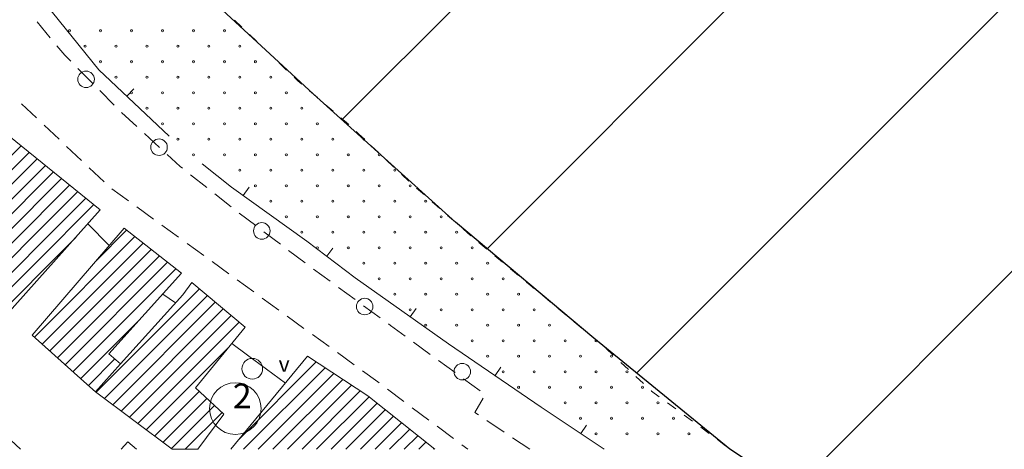
# Model space of a CAD drawing. Extents: x 1575756 to 3198670, y 4727303 to 9483133.
# Drawn here: x 3198111 to 3198207, y 9481884 to 9481925 of the extents above; entities that cross this region are included whole.
import ezdxf

# ---------------------------------------------------------------- set-up
doc = ezdxf.new("R2010")
doc.units = 0
doc.header["$MEASUREMENT"] = 0
doc.layers.add('poseidonia', color=60, linetype='CONTINUOUS')
doc.layers.add('Scrittura', color=7, linetype='CONTINUOUS')
doc.layers.add('zF09', color=7, linetype='CONTINUOUS', lineweight=9)
doc.styles.add('GENERATED_STYLE_1', font='TAHOMA.TTF')

# ---------------------------------------------------------------- blocks, each defined once
blk = doc.blocks.new('messana')
at = {"layer": 'poseidonia'}
h = blk.add_hatch(dxfattribs=at)
h.set_pattern_fill('ANSI31', color=2, scale=150, style=0)
h.set_pattern_definition([(45, (266624.734, -449693.872), (-13.25825215, 13.25825215), [])])
h.paths.add_polyline_path([(1599435.288, 4740940.169), (1599442.878, 4740942.319), (1599445.357, 4740941.549), (1599450.117, 4740943.259), (1599454.727, 4740943.309), (1599466.807, 4740946.039), (1599472.317, 4740947.079), (1599476.668, 4740948.829), (1599481.907, 4740949.609), (1599487.947, 4740948.684), (1599491.627, 4740948.839), (1599492.027, 4740947.689), (1599488.258, 4740945.599), (1599486.387, 4740943.519), (1599484.668, 4740940.699), (1599483.517, 4740939.799), (1599482.607, 4740938.264), (1599481.836, 4740937.006), (1599479.587, 4740934.314), (1599476.327, 4740930.999), (1599473.582, 4740928.509), (1599468.876, 4740925.325), (1599464.007, 4740921.603), (1599458.468, 4740921.499), (1599456.838, 4740920.869), (1599455.553, 4740921.024), (1599451.837, 4740922.219), (1599451.193, 4740924.909), (1599448.793, 4740925.674), (1599445.908, 4740925.004), (1599441.317, 4740922.719), (1599439.332, 4740919.754), (1599436.503, 4740915.774), (1599432.218, 4740912.409), (1599428.847, 4740909.978), (1599425.607, 4740907.809), (1599419.718, 4740904.549), (1599417.002, 4740903.739), (1599412.612, 4740902.554), (1599409.231, 4740902.312), (1599405.658, 4740901.959), (1599402.867, 4740899.623), (1599401.457, 4740897.844), (1599400.847, 4740893.574), (1599394.707, 4740894.648), (1599398.008, 4740901.059), (1599395.587, 4740900.199), (1599392.147, 4740897.809), (1599389.468, 4740895.019), (1599387.617, 4740893.609), (1599386.722, 4740892.504), (1599384.857, 4740889.829), (1599383.867, 4740888.068), (1599382.595, 4740886.308), (1599379.008, 4740884.289), (1599375.407, 4740883.435), (1599371.113, 4740882.824), (1599366.617, 4740881.609), (1599363.717, 4740881.512), (1599357.752, 4740881.154), (1599354.123, 4740881.498), (1599349.668, 4740881.878), (1599347.037, 4740882.019), (1599342.327, 4740882.579), (1599335.249, 4740884.043), (1599328.512, 4740885.509), (1599322.797, 4740887.089), (1599315.957, 4740889.349), (1599307.357, 4740892.809), (1599301.453, 4740895.901), (1599298.397, 4740897.619), (1599291.526, 4740900.778), (1599278.117, 4740904.109), (1599273.178, 4740906.568), (1599265.698, 4740908.699), (1599276.357, 4740960.169), (1599270.457, 4740961.629), (1599256.057, 4740890.389), (1599254.962, 4740889.935), (1599250.522, 4740891.645), (1599243.694, 4740893.159), (1599237.476, 4740894.921), (1599234.085, 4740895.919), (1599231.712, 4740896.695), (1599227.55, 4740898.404), (1599224.343, 4740899.803), (1599217.535, 4740902.952), (1599206.527, 4740907.728), (1599204.098, 4740908.883), (1599199.634, 4740911.753), (1599196.406, 4740914.11), (1599194.253, 4740915.949), (1599191.547, 4740917.595), (1599187.596, 4740919.749), (1599183.857, 4740922.219), (1599170.689, 4740932.962), (1599157.27, 4740944.194), (1599143.526, 4740956.57), (1599132.161, 4740967.1), (1599128.577, 4740970.359), (1599128.167, 4740972.189), (1599129.725, 4740973.417), (1599131.127, 4740974.579), (1599131.227, 4740975.041), (1599131.399, 4740976.011), (1599131.12, 4740976.426), (1599130.841, 4740976.841), (1599130.033, 4740977.35), (1599129.397, 4740977.579), (1599129.242, 4740977.533), (1599128.127, 4740977.206), (1599125.758, 4740975.469), (1599124.06, 4740974.993), (1599123.862, 4740975.098), (1599122.441, 4740975.961), (1599120.977, 4740977.469), (1599116.3, 4740982.972), (1599112.982, 4740986.713), (1599109.703, 4740990.706), (1599106.201, 4740995.98), (1599103.134, 4741000.545), (1599100.262, 4741004.638), (1599096.095, 4741010.261), (1599093.417, 4741014.472), (1599089.532, 4741021.457), (1599086.426, 4741026.582), (1599085.087, 4741029.299), (1599088.307, 4741035.909), (1599090.654, 4741040.372), (1599093.232, 4741045.004), (1599094.317, 4741047.039), (1599095.612, 4741049.094), (1599097.908, 4741052.444), (1599098.908, 4741053.739), (1599100.187, 4741055.739), (1599100.158, 4741057.679), (1599100.877, 4741059.159), (1599103.727, 4741065.469), (1599105.417, 4741069.149), (1599104.167, 4741070.739), (1599103.037, 4741071.259), (1599101.387, 4741070.559), (1599099.678, 4741068.879), (1599096.357, 4741064.399), (1599093.502, 4741059.019), (1599091.337, 4741054.439), (1599084.387, 4741042.059), (1599082.287, 4741038.316), (1599079.19, 4741035.409), (1599079.107, 4741033.539), (1599076.147, 4741032.659), (1599073.842, 4741034.399), (1599072.077, 4741036.059), (1599071.057, 4741036.829), (1599070.167, 4741040.114), (1599068.747, 4741041.044), (1599065.543, 4741042.494), (1599064.137, 4741042.139), (1599060.928, 4741041.839), (1599057.732, 4741044.274), (1599056.507, 4741045.207), (1599055.112, 4741046.104), (1599053.658, 4741047.039), (1599050.218, 4741049.869), (1599045.767, 4741054.099), (1599042.827, 4741057.384), (1599039.887, 4741060.669), (1599035.587, 4741066.319), (1599036.137, 4741068.899), (1599034.957, 4741070.599), (1599035.627, 4741072.439), (1599035.307, 4741074.379), (1599034.347, 4741075.489), (1599033.387, 4741076.599), (1599031.278, 4741077.689), (1599029.457, 4741077.039), (1599027.937, 4741076.909), (1599025.543, 4741079.994), (1599022.607, 4741086.079), (1599017.647, 4741094.439), (1599015.597, 4741097.234), (1599007.273, 4741105.346), (1599001.534, 4741110.989), (1598997.326, 4741115.126), (1598991.637, 4741120.719), (1598989.738, 4741122.829), (1598985.787, 4741128.319), (1598982.288, 4741133.184), (1598979.387, 4741136.814), (1598972.048, 4741144.929), (1598969.813, 4741147.039), (1598965.658, 4741151.184), (1598961.968, 4741155.679), (1598958.158, 4741161.229), (1598955.557, 4741164.489), (1598950.817, 4741170.349), (1598947.387, 4741176.139), (1598944.717, 4741180.479), (1598942.271, 4741184.376), (1598940.862, 4741186.289), (1598938.527, 4741189.739), (1598942.387, 4741194.289), (1598944.397, 4741193.689), (1598947.294, 4741195.951), (1598949.826, 4741199.052), (1598951.392, 4741200.804), (1598953.459, 4741203.116), (1598956.287, 4741206.279), (1598955.684, 4741207.043), (1598957.837, 4741210.329), (1598955.428, 4741211.159), (1598953.222, 4741210.109), (1598951.017, 4741209.059), (1598949.305, 4741206.943), (1598947.872, 4741205.174), (1598946.586, 4741203.584), (1598944.727, 4741201.289), (1598944.192, 4741201.539), (1598943.027, 4741201.134), (1598942.344, 4741200.54), (1598944.16, 4741198.991), (1598942.726, 4741197.309), (1598940.742, 4741194.983), (1598938.747, 4741192.644), (1598936.767, 4741190.329), (1598926.639, 4741195.148), (1598923.711, 4741195.904), (1598923.357, 4741199.219), (1598925.607, 4741201.329), (1598927.857, 4741203.439), (1598927.256, 4741204.143), (1598922.567, 4741200.161), (1598897.744, 4741231.529), (1598892.887, 4741236.504), (1598890.158, 4741244.629), (1598889.298, 4741251.049), (1598885.258, 4741251.419), (1598884.718, 4741254.739), (1598884.757, 4741259.704), (1598885.352, 4741263.544), (1598885.877, 4741266.089), (1598887.555, 4741271.491), (1598890.908, 4741271.019), (1598922.672, 4741322.421), (1598943.847, 4741333.539), (1598948.298, 4741333.219), (1598950.607, 4741332.189), (1598968.922, 4741322.364), (1598990.365, 4741310.861), (1599017.385, 4741295.96), (1599017.299, 4741295.805), (1599042.097, 4741282.129), (1599072.213, 4741265.156), (1599081.224, 4741260.077), (1599120.127, 4741237.912), (1599142.977, 4741224.833), (1599165.367, 4741211.509), (1599168.037, 4741216.629), (1599172.482, 4741214.824), (1599205.59, 4741204.883), (1599215.604, 4741201.876), (1599222.683, 4741199.954), (1599231.705, 4741196.532), (1599247.715, 4741192.483), (1599254.972, 4741190.329), (1599263.494, 4741187.801), (1599274.983, 4741184.159), (1599278.077, 4741182.959), (1599279.707, 4741179.239), (1599281.377, 4741178.229), (1599284.587, 4741176.919), (1599289.127, 4741171.279), (1599291.778, 4741170.899)])
edge = h.paths.add_edge_path(flags=16)
edge.add_spline(control_points=[(1599313.16, 4741111.661), (1599301.362, 4741110.698), (1599278.647, 4741108.843), (1599249.284, 4741107.041), (1599223.23, 4741104.542), (1599203.133, 4741106.932), (1599173.22, 4741093.284), (1599183.1, 4741083.377), (1599194.183, 4741078.766), (1599204.588, 4741063.737), (1599230.953, 4741060.056), (1599251.282, 4741042.917), (1599282.302, 4741041.839), (1599311.435, 4741053.038), (1599328.564, 4741075.735), (1599334.59, 4741096.035), (1599330.467, 4741105.423), (1599324.49, 4741111.887), (1599317.799, 4741111.754), (1599313.16, 4741111.661)], knot_values=[0, 0, 0, 0, 35.411554, 68.175591, 89.463949, 110.846117, 139.263225, 142.922178, 149.518937, 175.503389, 192.366371, 226.299549, 251.367651, 281.63906, 316.312089, 334.100466, 340.59355, 346.344627, 359.349992, 359.349992, 359.349992, 359.349992], degree=3, periodic=0)
edge = h.paths.add_edge_path(flags=16)
edge.add_spline(control_points=[(1599105.885, 4741177.417), (1599105.881, 4741175.366), (1599105.869, 4741169.338), (1599115.593, 4741159.651), (1599127.707, 4741141.178), (1599157.811, 4741122.974), (1599190.269, 4741108.28), (1599225.838, 4741104.002), (1599255.531, 4741108.09), (1599283.352, 4741109.284), (1599295.08, 4741121.492), (1599299.64, 4741133.655), (1599289.943, 4741149.004), (1599268.42, 4741164.776), (1599223.963, 4741171.704), (1599174.8, 4741181.254), (1599135.307, 4741185.162), (1599110.474, 4741186.665), (1599106.582, 4741178.82), (1599105.885, 4741177.417)], knot_values=[0, 0, 0, 0, 5.990776, 17.604074, 38.419693, 72.980929, 119.913511, 145.115811, 178.722096, 211.342192, 222.951529, 226.983029, 249.580576, 268.101076, 308.077961, 380.525216, 415.590559, 436.523357, 441.084323, 441.084323, 441.084323, 441.084323], degree=3, periodic=0)
edge = h.paths.add_edge_path(flags=16)
edge.add_spline(control_points=[(1599207.317, 4741064.872), (1599207.317, 4741064.872), (1599189.474, 4741080.017), (1599163.31, 4741102.225), (1599132.06, 4741077.51), (1599114.701, 4741054.23), (1599141.527, 4741021.042), (1599175.374, 4740997.999), (1599243.401, 4740985.467), (1599249.863, 4741051.065), (1599220.827, 4741060.488), (1599207.317, 4741064.872)], knot_values=[0, 0, 0, 0, 0, 58.833958, 86.271582, 110.428009, 134.65227, 196.404019, 248.309007, 292.952921, 331.800807, 331.800807, 331.800807, 331.800807], degree=3, periodic=0)
edge = h.paths.add_edge_path(flags=16)
edge.add_spline(control_points=[(1599042.808, 4741186.493), (1599038.378, 4741190.083), (1599030.15, 4741196.753), (1599018.548, 4741205.697), (1599003.331, 4741199.44), (1599022.417, 4741175.824), (1599043.825, 4741145.724), (1599077.044, 4741115.68), (1599097.019, 4741095.496), (1599107.511, 4741096.696), (1599109.374, 4741105.818), (1599099.457, 4741123.445), (1599082.24, 4741146.864), (1599060.237, 4741169.839), (1599047.437, 4741182.089), (1599042.839, 4741186.49)], knot_values=[0, 0, 0, 0, 17.206025, 31.960359, 42.808778, 49.983874, 107.178815, 168.05151, 181.993717, 188.564179, 194.407174, 206.035827, 247.971393, 282.037768, 301.141418, 301.141418, 301.141418, 301.141418], degree=3, periodic=0)
edge.add_spline(control_points=[(1599051.406, 4741225.31), (1599045.672, 4741228.443), (1599035.063, 4741234.24), (1599015.409, 4741219.556), (1599032.819, 4741194.252), (1599057.896, 4741184.22), (1599081.529, 4741173.931), (1599099.065, 4741172.755), (1599107.266, 4741177.76), (1599111.196, 4741189.051), (1599093.464, 4741194.374), (1599083.065, 4741209.167), (1599067.255, 4741219.744), (1599055.857, 4741223.767), (1599051.396, 4741225.342)], knot_values=[0, 0, 0, 0, 18.265563, 33.795222, 56.695794, 89.101277, 118.491948, 133.79875, 138.376573, 146.903676, 162.271526, 180.859391, 202.964451, 217.181258, 217.181258, 217.181258, 217.181258], degree=3, periodic=0)
h.paths.add_polyline_path([(1599208.38, 4741067.35), (1599211.21, 4741067.35), (1599211.21, 4741065.038), (1599208.38, 4741065.038)], flags=24)
at = {"layer": 'poseidonia', "color": 2}
blk.add_lwpolyline([(1599217.535, 4740902.952), (1599206.527, 4740907.728), (1599204.098, 4740908.883), (1599199.634, 4740911.753), (1599196.406, 4740914.11), (1599194.253, 4740915.949), (1599191.547, 4740917.595), (1599187.596, 4740919.749), (1599183.857, 4740922.219), (1599170.689, 4740932.962), (1599157.27, 4740944.194), (1599143.526, 4740956.57), (1599132.161, 4740967.1)], dxfattribs=at)
at = {"layer": 'zF09', "color": 2, "linetype": 'Continuous', "flags": 128}
for points in [[(1599115.658, 4740967.709), (1599122.718, 4740958.949), (1599129.557, 4740952.519)], [(1599118.032, 4740962.035), (1599116.746, 4740963.567)], [(1599135.872, 4740963.754), (1599136.594, 4740963.062)], [(1599137.316, 4740962.369), (1599138.037, 4740961.677)], [(1599120.009, 4740959.781), (1599119.437, 4740960.359), (1599118.674, 4740961.268)], [(1599138.759, 4740960.985), (1599139.481, 4740960.293)], [(1599140.202, 4740959.6), (1599140.924, 4740958.908)], [(1599122.121, 4740957.65), (1599120.713, 4740959.071)], [(1599141.646, 4740958.216), (1599142.018, 4740957.859), (1599142.386, 4740957.544)], [(1599124.233, 4740955.519), (1599122.825, 4740956.94)], [(1599125.449, 4740956.381), (1599126.134, 4740957.109)], [(1599143.146, 4740956.895), (1599143.907, 4740956.245)], [(1599115.257, 4740955.654), (1599116.709, 4740954.279)], [(1599144.667, 4740955.596), (1599145.427, 4740954.947)], [(1599126.41, 4740953.457), (1599124.938, 4740954.811)], [(1599117.435, 4740953.592), (1599118.887, 4740952.217)], [(1599146.187, 4740954.297), (1599146.736, 4740953.829), (1599146.939, 4740953.638)], [(1599128.618, 4740951.426), (1599127.146, 4740952.78)], [(1599147.667, 4740952.953), (1599148.396, 4740952.268)], [(1599115.211, 4740951.581), (1599104.258, 4740940.628)], [(1599149.124, 4740951.583), (1599149.853, 4740950.899)], [(1599105.027, 4740939.982), (1599115.992, 4740950.948)], [(1599119.613, 4740951.529), (1599121.065, 4740950.154)], [(1599130.839, 4740949.41), (1599130.627, 4740949.579), (1599129.354, 4740950.749)], [(1599116.774, 4740950.316), (1599105.795, 4740939.337)], [(1599106.564, 4740938.691), (1599117.556, 4740949.683)], [(1599132.758, 4740949.829), (1599135.587, 4740947.579), (1599142.867, 4740942.359), (1599147.557, 4740938.809), (1599156.597, 4740932.429), (1599165.577, 4740926.309), (1599171.667, 4740922.219)], [(1599150.581, 4740950.214), (1599151.31, 4740949.529)], [(1599118.338, 4740949.051), (1599107.332, 4740938.045)], [(1599121.791, 4740949.466), (1599123.243, 4740948.091)], [(1599133.189, 4740947.545), (1599131.622, 4740948.789)], [(1599152.038, 4740948.844), (1599152.767, 4740948.159)], [(1599108.101, 4740937.4), (1599119.119, 4740948.418)], [(1599119.901, 4740947.786), (1599108.869, 4740936.754)], [(1599109.638, 4740936.108), (1599120.683, 4740947.154)], [(1599123.988, 4740947.426), (1599125.607, 4740946.252)], [(1599135.538, 4740945.679), (1599133.972, 4740946.923)], [(1599136.713, 4740946.772), (1599137.295, 4740947.584)], [(1599153.513, 4740947.493), (1599154.264, 4740946.833)], [(1599121.465, 4740946.521), (1599110.407, 4740935.463)], [(1599111.175, 4740934.817), (1599122.247, 4740945.889)], [(1599155.016, 4740946.173), (1599155.767, 4740945.514)], [(1599126.416, 4740945.665), (1599128.035, 4740944.49)], [(1599137.926, 4740943.864), (1599136.328, 4740945.067)], [(1599123.738, 4740941.939), (1599121.667, 4740944.029)], [(1599156.519, 4740944.854), (1599157.27, 4740944.194)], [(1599125.428, 4740943.413), (1599122.478, 4740940.464)], [(1599128.845, 4740943.903), (1599130.463, 4740942.729)], [(1599140.323, 4740942.059), (1599138.725, 4740943.262)], [(1599158.022, 4740943.534), (1599158.773, 4740942.874)], [(1599120.496, 4740942.724), (1599111.944, 4740934.171)], [(1599116.493, 4740933.065), (1599126.221, 4740942.792)], [(1599127.014, 4740942.171), (1599117.24, 4740932.397)], [(1599131.273, 4740942.141), (1599132.891, 4740940.967)], [(1599159.539, 4740942.23), (1599160.308, 4740941.592)], [(1599117.987, 4740931.729), (1599127.808, 4740941.551)], [(1599142.719, 4740940.254), (1599141.121, 4740941.457)], [(1599144.803, 4740940.894), (1599145.406, 4740941.691)], [(1599128.601, 4740940.93), (1599118.733, 4740931.062)], [(1599119.48, 4740930.394), (1599129.395, 4740940.309)], [(1599133.701, 4740940.38), (1599135.32, 4740939.205)], [(1599161.078, 4740940.953), (1599161.847, 4740940.314)], [(1599130.188, 4740939.688), (1599120.226, 4740929.727)], [(1599145.137, 4740938.478), (1599143.523, 4740939.66)], [(1599162.617, 4740939.675), (1599163.387, 4740939.037)], [(1599136.129, 4740938.618), (1599137.748, 4740937.444)], [(1599164.156, 4740938.398), (1599164.529, 4740938.089), (1599164.925, 4740937.759)], [(1599132.477, 4740937.735), (1599122.472, 4740927.73)], [(1599130.158, 4740936.379), (1599128.917, 4740937.229)], [(1599147.556, 4740936.705), (1599145.943, 4740937.887)], [(1599123.282, 4740927.125), (1599133.245, 4740937.089)], [(1599134.014, 4740936.443), (1599124.091, 4740926.52)], [(1599138.557, 4740936.856), (1599140.176, 4740935.682)], [(1599165.694, 4740937.119), (1599166.462, 4740936.48)], [(1599124.901, 4740925.915), (1599134.783, 4740935.797)], [(1599149.976, 4740934.932), (1599148.363, 4740936.114)], [(1599152.905, 4740935.035), (1599153.481, 4740935.852)], [(1599167.231, 4740935.84), (1599167.999, 4740935.201)], [(1599120.973, 4740929.059), (1599126.759, 4740934.844)], [(1599135.551, 4740935.151), (1599125.71, 4740925.311)], [(1599126.519, 4740924.706), (1599136.319, 4740934.505)], [(1599140.986, 4740935.095), (1599142.604, 4740933.92)], [(1599168.768, 4740934.561), (1599169.536, 4740933.922)], [(1599152.399, 4740933.164), (1599150.978, 4740934.199), (1599150.783, 4740934.342)], [(1599143.414, 4740933.333), (1599145.033, 4740932.159)], [(1599154.825, 4740931.398), (1599153.208, 4740932.575)], [(1599170.305, 4740933.282), (1599171.074, 4740932.643)], [(1599135.281, 4740932.053), (1599127.329, 4740924.101)], [(1599140.807, 4740928.629), (1599137.137, 4740931.319), (1599135.607, 4740932.449)], [(1599145.842, 4740931.571), (1599147.461, 4740930.397)], [(1599171.836, 4740931.996), (1599172.567, 4740931.314)], [(1599124.291, 4740930.962), (1599121.72, 4740928.392)], [(1599135.517, 4740922.219), (1599142.957, 4740931.219), (1599148.787, 4740927.389), (1599155.287, 4740922.219)], [(1599143.796, 4740930.668), (1599136.33, 4740923.203)], [(1599157.25, 4740929.633), (1599155.633, 4740930.81)], [(1599173.298, 4740930.631), (1599174.029, 4740929.949)], [(1599136.761, 4740922.219), (1599144.649, 4740930.107)], [(1599148.27, 4740929.81), (1599149.747, 4740928.739), (1599149.888, 4740928.633)], [(1599161.126, 4740929.343), (1599161.689, 4740930.169)], [(1599145.503, 4740929.547), (1599138.175, 4740922.219)], [(1599139.589, 4740922.219), (1599146.356, 4740928.986)], [(1599159.675, 4740927.867), (1599158.058, 4740929.044)], [(1599174.76, 4740929.266), (1599175.491, 4740928.584)], [(1599128.138, 4740923.496), (1599132.463, 4740927.82)], [(1599147.21, 4740928.425), (1599141.003, 4740922.219)], [(1599142.418, 4740922.219), (1599148.063, 4740927.864)], [(1599150.689, 4740928.035), (1599152.292, 4740926.838)], [(1599176.222, 4740927.901), (1599176.278, 4740927.849), (1599177.023, 4740927.303)], [(1599108.897, 4740927.649), (1599112.718, 4740924.469), (1599115.147, 4740922.219)], [(1599133.197, 4740927.14), (1599128.948, 4740922.891)], [(1599148.907, 4740927.294), (1599143.832, 4740922.219)], [(1599159.494, 4740925.56), (1599159.167, 4740925.779), (1599159.971, 4740927.17)], [(1599129.757, 4740922.286), (1599133.93, 4740926.46)], [(1599145.246, 4740922.219), (1599149.695, 4740926.667)], [(1599150.482, 4740926.041), (1599146.66, 4740922.219)], [(1599153.093, 4740926.24), (1599154.696, 4740925.043)], [(1599177.83, 4740926.713), (1599178.637, 4740926.122)], [(1599134.664, 4740925.779), (1599131.103, 4740922.219)], [(1599148.074, 4740922.219), (1599151.27, 4740925.414)], [(1599161.986, 4740923.889), (1599160.325, 4740925.003)], [(1599179.445, 4740925.532), (1599180.252, 4740924.941)], [(1599152.057, 4740924.788), (1599149.489, 4740922.219)], [(1599150.903, 4740922.219), (1599152.845, 4740924.161)], [(1599155.497, 4740924.445), (1599157.099, 4740923.248)], [(1599169.407, 4740923.737), (1599169.965, 4740924.567)], [(1599181.059, 4740924.351), (1599181.866, 4740923.76)], [(1599124.908, 4740922.219), (1599125.557, 4740922.949), (1599126.377, 4740922.219)], [(1599124.908, 4740922.219), (1599125.557, 4740922.949)], [(1599153.633, 4740923.535), (1599152.317, 4740922.219)], [(1599164.477, 4740922.219), (1599162.816, 4740923.332)], [(1599182.659, 4740923.151), (1599183.449, 4740922.537)], [(1599153.731, 4740922.219), (1599154.421, 4740922.908)], [(1599155.208, 4740922.282), (1599155.145, 4740922.219)], [(1599157.901, 4740922.65), (1599158.478, 4740922.219)]]:
    blk.add_lwpolyline(points, dxfattribs=at)
for points in [[(1599119.797, 4740962.719, 1), (1599119.997, 4740962.719, 1)], [(1599122.797, 4740962.719, 1), (1599122.997, 4740962.719, 1)], [(1599125.797, 4740962.719, 1), (1599125.997, 4740962.719, 1)], [(1599128.797, 4740962.719, 1), (1599128.997, 4740962.719, 1)], [(1599131.797, 4740962.719, 1), (1599131.997, 4740962.719, 1)], [(1599134.797, 4740962.719, 1), (1599134.997, 4740962.719, 1)], [(1599121.297, 4740961.219, 1), (1599121.497, 4740961.219, 1)], [(1599124.297, 4740961.219, 1), (1599124.497, 4740961.219, 1)], [(1599127.297, 4740961.219, 1), (1599127.497, 4740961.219, 1)], [(1599130.297, 4740961.219, 1), (1599130.497, 4740961.219, 1)], [(1599133.297, 4740961.219, 1), (1599133.497, 4740961.219, 1)], [(1599136.297, 4740961.219, 1), (1599136.497, 4740961.219, 1)], [(1599122.797, 4740959.719, 1), (1599122.997, 4740959.719, 1)], [(1599125.797, 4740959.719, 1), (1599125.997, 4740959.719, 1)], [(1599128.797, 4740959.719, 1), (1599128.997, 4740959.719, 1)], [(1599131.797, 4740959.719, 1), (1599131.997, 4740959.719, 1)], [(1599134.797, 4740959.719, 1), (1599134.997, 4740959.719, 1)], [(1599137.797, 4740959.719, 1), (1599137.997, 4740959.719, 1)], [(1599124.297, 4740958.219, 1), (1599124.497, 4740958.219, 1)], [(1599127.297, 4740958.219, 1), (1599127.497, 4740958.219, 1)], [(1599130.297, 4740958.219, 1), (1599130.497, 4740958.219, 1)], [(1599133.297, 4740958.219, 1), (1599133.497, 4740958.219, 1)], [(1599136.297, 4740958.219, 1), (1599136.497, 4740958.219, 1)], [(1599139.297, 4740958.219, 1), (1599139.497, 4740958.219, 1)], [(1599125.797, 4740956.719, 1), (1599125.997, 4740956.719, 1)], [(1599128.797, 4740956.719, 1), (1599128.997, 4740956.719, 1)], [(1599131.797, 4740956.719, 1), (1599131.997, 4740956.719, 1)], [(1599134.797, 4740956.719, 1), (1599134.997, 4740956.719, 1)], [(1599137.797, 4740956.719, 1), (1599137.997, 4740956.719, 1)], [(1599140.797, 4740956.719, 1), (1599140.997, 4740956.719, 1)], [(1599127.297, 4740955.219, 1), (1599127.497, 4740955.219, 1)], [(1599130.297, 4740955.219, 1), (1599130.497, 4740955.219, 1)], [(1599133.297, 4740955.219, 1), (1599133.497, 4740955.219, 1)], [(1599136.297, 4740955.219, 1), (1599136.497, 4740955.219, 1)], [(1599139.297, 4740955.219, 1), (1599139.497, 4740955.219, 1)], [(1599142.297, 4740955.219, 1), (1599142.497, 4740955.219, 1)], [(1599128.797, 4740953.719, 1), (1599128.997, 4740953.719, 1)], [(1599131.797, 4740953.719, 1), (1599131.997, 4740953.719, 1)], [(1599134.797, 4740953.719, 1), (1599134.997, 4740953.719, 1)], [(1599137.797, 4740953.719, 1), (1599137.997, 4740953.719, 1)], [(1599140.797, 4740953.719, 1), (1599140.997, 4740953.719, 1)], [(1599143.797, 4740953.719, 1), (1599143.997, 4740953.719, 1)], [(1599130.297, 4740952.219, 1), (1599130.497, 4740952.219, 1)], [(1599133.297, 4740952.219, 1), (1599133.497, 4740952.219, 1)], [(1599136.297, 4740952.219, 1), (1599136.497, 4740952.219, 1)], [(1599139.297, 4740952.219, 1), (1599139.497, 4740952.219, 1)], [(1599142.297, 4740952.219, 1), (1599142.497, 4740952.219, 1)], [(1599145.297, 4740952.219, 1), (1599145.497, 4740952.219, 1)], [(1599148.297, 4740952.219, 1), (1599148.497, 4740952.219, 1)], [(1599131.797, 4740950.719, 1), (1599131.997, 4740950.719, 1)], [(1599134.797, 4740950.719, 1), (1599134.997, 4740950.719, 1)], [(1599137.797, 4740950.719, 1), (1599137.997, 4740950.719, 1)], [(1599140.797, 4740950.719, 1), (1599140.997, 4740950.719, 1)], [(1599143.797, 4740950.719, 1), (1599143.997, 4740950.719, 1)], [(1599146.797, 4740950.719, 1), (1599146.997, 4740950.719, 1)], [(1599149.797, 4740950.719, 1), (1599149.997, 4740950.719, 1)], [(1599136.297, 4740949.219, 1), (1599136.497, 4740949.219, 1)], [(1599139.297, 4740949.219, 1), (1599139.497, 4740949.219, 1)], [(1599142.297, 4740949.219, 1), (1599142.497, 4740949.219, 1)], [(1599145.297, 4740949.219, 1), (1599145.497, 4740949.219, 1)], [(1599148.297, 4740949.219, 1), (1599148.497, 4740949.219, 1)], [(1599151.297, 4740949.219, 1), (1599151.497, 4740949.219, 1)], [(1599137.797, 4740947.719, 1), (1599137.997, 4740947.719, 1)], [(1599140.797, 4740947.719, 1), (1599140.997, 4740947.719, 1)], [(1599143.797, 4740947.719, 1), (1599143.997, 4740947.719, 1)], [(1599146.797, 4740947.719, 1), (1599146.997, 4740947.719, 1)], [(1599149.797, 4740947.719, 1), (1599149.997, 4740947.719, 1)], [(1599152.797, 4740947.719, 1), (1599152.997, 4740947.719, 1)], [(1599139.297, 4740946.219, 1), (1599139.497, 4740946.219, 1)], [(1599142.297, 4740946.219, 1), (1599142.497, 4740946.219, 1)], [(1599145.297, 4740946.219, 1), (1599145.497, 4740946.219, 1)], [(1599148.297, 4740946.219, 1), (1599148.497, 4740946.219, 1)], [(1599151.297, 4740946.219, 1), (1599151.497, 4740946.219, 1)], [(1599154.297, 4740946.219, 1), (1599154.497, 4740946.219, 1)], [(1599140.797, 4740944.719, 1), (1599140.997, 4740944.719, 1)], [(1599143.797, 4740944.719, 1), (1599143.997, 4740944.719, 1)], [(1599146.797, 4740944.719, 1), (1599146.997, 4740944.719, 1)], [(1599149.797, 4740944.719, 1), (1599149.997, 4740944.719, 1)], [(1599152.797, 4740944.719, 1), (1599152.997, 4740944.719, 1)], [(1599155.797, 4740944.719, 1), (1599155.997, 4740944.719, 1)], [(1599142.297, 4740943.219, 1), (1599142.497, 4740943.219, 1)], [(1599145.297, 4740943.219, 1), (1599145.497, 4740943.219, 1)], [(1599148.297, 4740943.219, 1), (1599148.497, 4740943.219, 1)], [(1599151.297, 4740943.219, 1), (1599151.497, 4740943.219, 1)], [(1599154.297, 4740943.219, 1), (1599154.497, 4740943.219, 1)], [(1599157.297, 4740943.219, 1), (1599157.497, 4740943.219, 1)], [(1599143.797, 4740941.719, 1), (1599143.997, 4740941.719, 1)], [(1599146.797, 4740941.719, 1), (1599146.997, 4740941.719, 1)], [(1599149.797, 4740941.719, 1), (1599149.997, 4740941.719, 1)], [(1599152.797, 4740941.719, 1), (1599152.997, 4740941.719, 1)], [(1599155.797, 4740941.719, 1), (1599155.997, 4740941.719, 1)], [(1599158.797, 4740941.719, 1), (1599158.997, 4740941.719, 1)], [(1599148.297, 4740940.219, 1), (1599148.497, 4740940.219, 1)], [(1599151.297, 4740940.219, 1), (1599151.497, 4740940.219, 1)], [(1599154.297, 4740940.219, 1), (1599154.497, 4740940.219, 1)], [(1599157.297, 4740940.219, 1), (1599157.497, 4740940.219, 1)], [(1599160.297, 4740940.219, 1), (1599160.497, 4740940.219, 1)], [(1599149.797, 4740938.719, 1), (1599149.997, 4740938.719, 1)], [(1599152.797, 4740938.719, 1), (1599152.997, 4740938.719, 1)], [(1599155.797, 4740938.719, 1), (1599155.997, 4740938.719, 1)], [(1599158.797, 4740938.719, 1), (1599158.997, 4740938.719, 1)], [(1599161.797, 4740938.719, 1), (1599161.997, 4740938.719, 1)], [(1599151.297, 4740937.219, 1), (1599151.497, 4740937.219, 1)], [(1599154.297, 4740937.219, 1), (1599154.497, 4740937.219, 1)], [(1599157.297, 4740937.219, 1), (1599157.497, 4740937.219, 1)], [(1599160.297, 4740937.219, 1), (1599160.497, 4740937.219, 1)], [(1599163.297, 4740937.219, 1), (1599163.497, 4740937.219, 1)], [(1599152.797, 4740935.719, 1), (1599152.997, 4740935.719, 1)], [(1599155.797, 4740935.719, 1), (1599155.997, 4740935.719, 1)], [(1599158.797, 4740935.719, 1), (1599158.997, 4740935.719, 1)], [(1599161.797, 4740935.719, 1), (1599161.997, 4740935.719, 1)], [(1599164.797, 4740935.719, 1), (1599164.997, 4740935.719, 1)], [(1599154.297, 4740934.219, 1), (1599154.497, 4740934.219, 1)], [(1599157.297, 4740934.219, 1), (1599157.497, 4740934.219, 1)], [(1599160.297, 4740934.219, 1), (1599160.497, 4740934.219, 1)], [(1599163.297, 4740934.219, 1), (1599163.497, 4740934.219, 1)], [(1599166.297, 4740934.219, 1), (1599166.497, 4740934.219, 1)], [(1599158.797, 4740932.719, 1), (1599158.997, 4740932.719, 1)], [(1599161.797, 4740932.719, 1), (1599161.997, 4740932.719, 1)], [(1599164.797, 4740932.719, 1), (1599164.997, 4740932.719, 1)], [(1599167.797, 4740932.719, 1), (1599167.997, 4740932.719, 1)], [(1599170.797, 4740932.719, 1), (1599170.997, 4740932.719, 1)], [(1599160.297, 4740931.219, 1), (1599160.497, 4740931.219, 1)], [(1599163.297, 4740931.219, 1), (1599163.497, 4740931.219, 1)], [(1599166.297, 4740931.219, 1), (1599166.497, 4740931.219, 1)], [(1599169.297, 4740931.219, 1), (1599169.497, 4740931.219, 1)], [(1599172.297, 4740931.219, 1), (1599172.497, 4740931.219, 1)], [(1599161.797, 4740929.719, 1), (1599161.997, 4740929.719, 1)], [(1599164.797, 4740929.719, 1), (1599164.997, 4740929.719, 1)], [(1599167.797, 4740929.719, 1), (1599167.997, 4740929.719, 1)], [(1599170.797, 4740929.719, 1), (1599170.997, 4740929.719, 1)], [(1599173.797, 4740929.719, 1), (1599173.997, 4740929.719, 1)], [(1599135.957, 4740928.659, 1), (1599135.957, 4740923.659, 1)], [(1599163.297, 4740928.219, 1), (1599163.497, 4740928.219, 1)], [(1599166.297, 4740928.219, 1), (1599166.497, 4740928.219, 1)], [(1599169.297, 4740928.219, 1), (1599169.497, 4740928.219, 1)], [(1599172.297, 4740928.219, 1), (1599172.497, 4740928.219, 1)], [(1599175.297, 4740928.219, 1), (1599175.497, 4740928.219, 1)], [(1599167.797, 4740926.719, 1), (1599167.997, 4740926.719, 1)], [(1599170.797, 4740926.719, 1), (1599170.997, 4740926.719, 1)], [(1599173.797, 4740926.719, 1), (1599173.997, 4740926.719, 1)], [(1599176.797, 4740926.719, 1), (1599176.997, 4740926.719, 1)], [(1599169.297, 4740925.219, 1), (1599169.497, 4740925.219, 1)], [(1599172.297, 4740925.219, 1), (1599172.497, 4740925.219, 1)], [(1599175.297, 4740925.219, 1), (1599175.497, 4740925.219, 1)], [(1599178.297, 4740925.219, 1), (1599178.497, 4740925.219, 1)], [(1599170.797, 4740923.719, 1), (1599170.997, 4740923.719, 1)], [(1599173.797, 4740923.719, 1), (1599173.997, 4740923.719, 1)], [(1599176.797, 4740923.719, 1), (1599176.997, 4740923.719, 1)], [(1599179.797, 4740923.719, 1), (1599179.997, 4740923.719, 1)]]:
    blk.add_lwpolyline(points, format="xyb", close=True, dxfattribs=at)
for points in [[(1599107.017, 4740958.209), (1599122.877, 4740945.379), (1599112.448, 4740933.749), (1599099.948, 4740944.249), (1599097.158, 4740946.799)], [(1599125.178, 4740943.609), (1599130.738, 4740939.259), (1599123.707, 4740931.459), (1599124.847, 4740930.489), (1599122.408, 4740927.779), (1599121.287, 4740928.779), (1599116.287, 4740933.249)], [(1599131.747, 4740938.349), (1599136.897, 4740934.019), (1599132.087, 4740928.169), (1599134.837, 4740925.619), (1599132.337, 4740922.219), (1599129.847, 4740922.219), (1599122.408, 4740927.779), (1599124.847, 4740930.489), (1599130.857, 4740937.149)]]:
    blk.add_lwpolyline(points, close=True, dxfattribs=at)
at = {"layer": 'zF09', "color": 2, "linetype": 'Continuous'}
for centre, radius in [((1599121.497, 4740958.019), 0.8), ((1599128.567, 4740951.449), 0.8), ((1599138.517, 4740943.349), 0.8), ((1599148.488, 4740936.029), 0.8), ((1599137.597, 4740930.009), 1), ((1599157.937, 4740929.729), 0.8)]:
    blk.add_circle(centre, radius, dxfattribs=at)
at = {"layer": 'zF09', "color": 2, "linetype": 'Continuous', "attachment_point": 7, "style": 'GENERATED_STYLE_1'}
for s, insert, char_height in [('{v}', (1599140.148, 4740929.247), 1.5), ('{2}', (1599135.72, 4740925.436), 2.4)]:
    blk.add_mtext(s, dxfattribs=dict(at, insert=insert, char_height=char_height))

msp = doc.modelspace()

# ---------------------------------------------------------------- block references
at = {"layer": 'Scrittura', "color": 1, "lineweight": 9}
msp.add_blockref('messana', (1598996.062, 4740961.629), dxfattribs=at)

doc.saveas('drawing.dxf')
